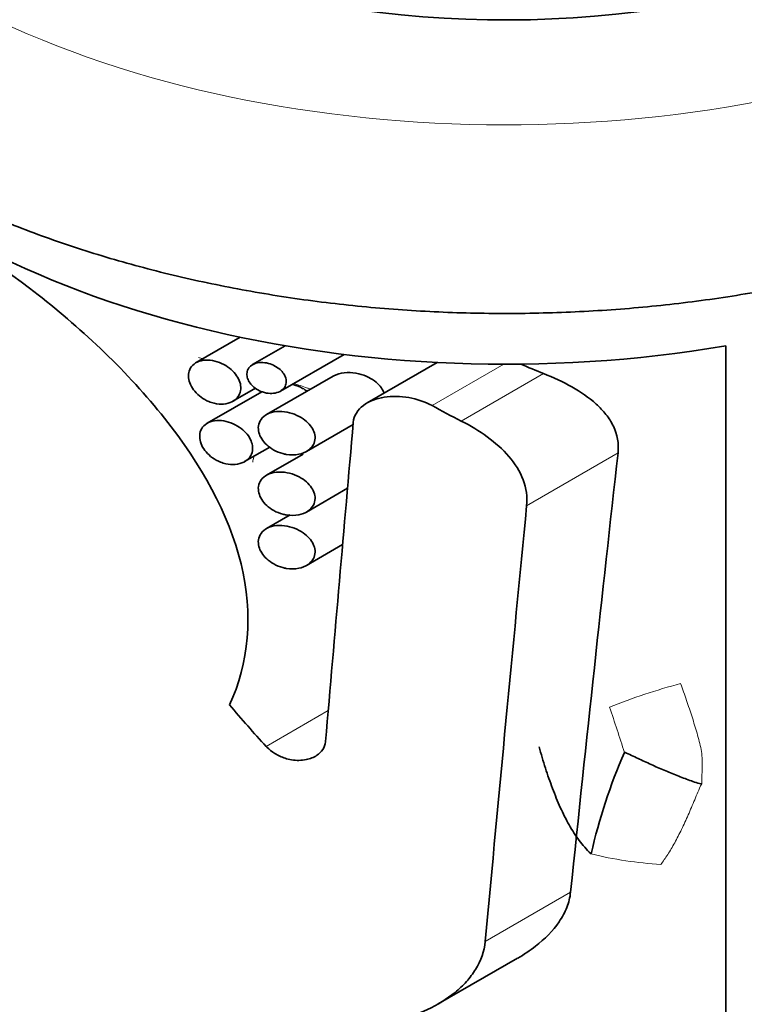
# Model space of a CAD drawing. Units: millimetres. Extents: x 0 to 1478, y 0 to 1758.
# Drawn here: x 275 to 289, y 486 to 505 of the extents above; entities that cross this region are included whole.
import ezdxf
from ezdxf import colors
from ezdxf.entities.mleader import LeaderData, LeaderLine
from ezdxf.math import Vec2, Vec3

# ---------------------------------------------------------------- set-up
doc = ezdxf.new("R2010")
doc.units = ezdxf.units.MM
doc.layers.add('DV5_Défaut', color=7, linetype='Continuous')
doc.layers.add('Défaut', color=7, linetype='Continuous')

# ---------------------------------------------------------------- blocks, each defined once
blk = doc.blocks.new('_DOT')
at = {"color": 0}
blk.add_line((0, 0), (-1, 0), dxfattribs=at)
at = {"color": 0, "const_width": 0.333}
blk.add_lwpolyline([(-0.1665, 0, 1), (0.1665, 0, 1)], format="xyb", close=True, dxfattribs=at)
blk = doc.blocks.new('SE4')
at = {"layer": 'DV5_Défaut', "color": 7, "linetype": 'Continuous', "lineweight": 35}
for p, q in [((279.115, 498.388), (278.267, 497.898)), ((279.985, 498.223), (279.356, 497.86)), ((288.471, 498.221), (288.471, 473.726)), ((279.891, 497.349), (281.117, 498.057)), ((282.914, 497.902), (281.562, 497.121)), ((280.908, 497.638), (279.623, 496.897)), ((278.977, 497.153), (279.412, 497.404)), ((279.535, 497.338), (278.484, 496.731)), ((280.394, 496.187), (281.292, 496.706)), ((279.203, 495.992), (279.687, 496.271)), ((280.33, 496.138), (279.623, 495.73)), ((280.394, 495.02), (281.184, 495.477)), ((280.081, 494.965), (279.623, 494.701)), ((280.394, 493.991), (281.089, 494.392)), ((282.933, 485.543), (284.46, 486.424))]:
    blk.add_line(p, q, dxfattribs=at)
at = {"layer": 'DV5_Défaut', "color": 7, "linetype": 'Continuous', "lineweight": 18}
for p, q in [((282.812, 497.071), (284.193, 497.868)), ((283.375, 496.773), (284.961, 497.689)), ((284.635, 495.141), (286.395, 496.158)), ((279.617, 490.504), (280.813, 491.194)), ((283.837, 486.746), (285.481, 487.695))]:
    blk.add_line(p, q, dxfattribs=at)
for centre, radius, start, end in [((255.074, 501.367), 24.873, 347.499, 347.7164), ((290.633, 480.313), 11.799, 104.8951, 111.8982), ((242.692, 476.508), 45.972, 17.5748, 18.7177), ((287.61, 495.311), 7.09, 255.8484, 266.8485)]:
    blk.add_arc(centre, radius, start, end, dxfattribs=at)
at = {"layer": 'DV5_Défaut', "color": 7, "linetype": 'Continuous', "lineweight": 35}
blk.add_arc((296.543, 486.018), 10.936, 156.4397, 167.2243, dxfattribs=at)
for centre, major_axis, ratio, start_param, end_param in [((293.425, 513.265), (11.25, -19.486), 0.57735, 0.785398, 3.141593), ((284.233, 511.428), (12, 0), 0.57735, 3.179152, 5.414357), ((284.233, 506.529), (15, 0), 0.57735, 3.609031, 4.998814), ((284.233, 511.765), (10.203, -13.52), 0.643537, -0.843268, -0.810361), ((284.233, 511.765), (11.414, -15.124), 0.643537, -0.959582, -0.9219), ((284.233, 392.694), (10.961, 196.77), 0.052039, 1.016517, 1.052918), ((284.233, 341.634), (9.767, 194.341), 0.047277, 0.653972, 0.722735), ((284.233, 341.634), (10.926, 217.392), 0.047277, 0.789155, 0.842312), ((284.233, 505.376), (10.214, -20.902), 0.525547, -1.111798, -1.061842)]:
    blk.add_ellipse(centre, major_axis=major_axis, ratio=ratio, start_param=start_param, end_param=end_param, dxfattribs=at)
at = {"layer": 'DV5_Défaut', "color": 7, "linetype": 'Continuous', "lineweight": 18}
for centre, major_axis, start_param, end_param in [((286.354, 509.182), (11.25, -19.486), 0.785398, 3.142627), ((283.526, 507.549), (9.25, -16.021), 0.785398, 3.815642), ((284.233, 511.428), (15.5, 0), 2.626728, 5.433226)]:
    blk.add_ellipse(centre, major_axis=major_axis, ratio=0.57735, start_param=start_param, end_param=end_param, dxfattribs=at)
at = {"layer": 'DV5_Défaut', "color": 7, "linetype": 'Continuous', "lineweight": 35}
for points, knots in [([(271.098, 517.107), (270.84, 516.927), (270.27, 516.493), (269.489, 515.8), (268.75, 515.008), (268.12, 514.177), (267.603, 513.313), (267.203, 512.425), (266.923, 511.522), (266.76, 510.613), (266.714, 509.706), (266.782, 508.806), (266.961, 507.919), (267.249, 507.05), (267.645, 506.201), (268.146, 505.376), (268.753, 504.579), (269.463, 503.815), (270.274, 503.09), (271.178, 502.409), (272.17, 501.777), (273.242, 501.2), (274.384, 500.681), (275.588, 500.223), (276.845, 499.828), (278.147, 499.497), (279.486, 499.232), (280.854, 499.034), (282.242, 498.903), (283.642, 498.84), (285.045, 498.846), (286.443, 498.919), (287.828, 499.061), (289.191, 499.269), (290.525, 499.545), (291.819, 499.885), (293.072, 500.291), (294.257, 500.756), (295.06, 501.127), (295.419, 501.314), (295.436, 501.323)], [0, 0, 0, 0, 0.023008, 0.051008, 0.078854, 0.106422, 0.13359, 0.160272, 0.186446, 0.212167, 0.237553, 0.262763, 0.287941, 0.313239, 0.338814, 0.364781, 0.391199, 0.418062, 0.44531, 0.472845, 0.500562, 0.528368, 0.556187, 0.583976, 0.611717, 0.639405, 0.667044, 0.694641, 0.722208, 0.749755, 0.777295, 0.804841, 0.832403, 0.859993, 0.887625, 0.915311, 0.943064, 0.970892, 0.9988, 1, 1, 1, 1]), ([(270.74, 493.847), (270.402, 494.937), (270.206, 496.1), (270.04, 498.194), (270.068, 499.108), (270.357, 500.424), (270.624, 500.829), (271.457, 501.138), (272.03, 501.051), (273.494, 500.418), (274.356, 499.884), (276.089, 498.531), (276.959, 497.709), (278.359, 495.945), (278.898, 494.985), (279.37, 493.06), (279.285, 492.097), (278.91, 491.303)], [0, 0, 0, 0, 0.125, 0.125, 0.25, 0.25, 0.375, 0.375, 0.5, 0.5, 0.625, 0.625, 0.75, 0.75, 0.875, 0.875, 1, 1, 1, 1]), ([(278.618, 497.115), (278.679, 497.101), (278.74, 497.096), (278.798, 497.101), (278.856, 497.105), (278.911, 497.12), (278.959, 497.144), (279.004, 497.166), (279.044, 497.198), (279.073, 497.237), (279.099, 497.272), (279.117, 497.314), (279.125, 497.359), (279.132, 497.4), (279.13, 497.445), (279.12, 497.489), (279.11, 497.531), (279.092, 497.575), (279.068, 497.616), (279.043, 497.658), (279.011, 497.699), (278.974, 497.735), (278.934, 497.775), (278.888, 497.81), (278.84, 497.84), (278.787, 497.872), (278.73, 497.898), (278.672, 497.916), (278.612, 497.936), (278.55, 497.947), (278.491, 497.948), (278.432, 497.95), (278.375, 497.942), (278.325, 497.924), (278.277, 497.908), (278.235, 497.882), (278.202, 497.848), (278.171, 497.817), (278.148, 497.779), (278.135, 497.737), (278.123, 497.697), (278.119, 497.653), (278.123, 497.608), (278.128, 497.564), (278.141, 497.518), (278.161, 497.474), (278.181, 497.43), (278.209, 497.386), (278.242, 497.346), (278.277, 497.304), (278.318, 497.266), (278.363, 497.233), (278.41, 497.198), (278.463, 497.169), (278.516, 497.147), (278.55, 497.134), (278.584, 497.123), (278.618, 497.115)], [0, 0, 0, 0, 0.060357, 0.060357, 0.060357, 0.120841, 0.120841, 0.120841, 0.178994, 0.178994, 0.178994, 0.231849, 0.231849, 0.231849, 0.280037, 0.280037, 0.280037, 0.326648, 0.326648, 0.326648, 0.374929, 0.374929, 0.374929, 0.427137, 0.427137, 0.427137, 0.484007, 0.484007, 0.484007, 0.544232, 0.544232, 0.544232, 0.604705, 0.604705, 0.604705, 0.662219, 0.662219, 0.662219, 0.71542, 0.71542, 0.71542, 0.765113, 0.765113, 0.765113, 0.813203, 0.813203, 0.813203, 0.861732, 0.861732, 0.861732, 0.912451, 0.912451, 0.912451, 0.966596, 0.966596, 0.966596, 1, 1, 1, 1]), ([(279.621, 497.313), (279.668, 497.304), (279.716, 497.302), (279.76, 497.308), (279.805, 497.313), (279.848, 497.326), (279.884, 497.345), (279.918, 497.364), (279.947, 497.389), (279.968, 497.419), (279.986, 497.445), (279.998, 497.476), (280.003, 497.508), (280.006, 497.537), (280.004, 497.567), (279.995, 497.597), (279.987, 497.627), (279.974, 497.656), (279.956, 497.683), (279.937, 497.712), (279.913, 497.739), (279.886, 497.763), (279.857, 497.79), (279.822, 497.814), (279.787, 497.833), (279.747, 497.855), (279.704, 497.872), (279.66, 497.884), (279.614, 497.896), (279.566, 497.902), (279.52, 497.901), (279.474, 497.9), (279.43, 497.892), (279.391, 497.876), (279.355, 497.862), (279.323, 497.841), (279.298, 497.814), (279.277, 497.79), (279.261, 497.761), (279.253, 497.73), (279.245, 497.701), (279.244, 497.67), (279.249, 497.639), (279.253, 497.609), (279.264, 497.578), (279.279, 497.549), (279.295, 497.519), (279.316, 497.49), (279.34, 497.464), (279.367, 497.436), (279.397, 497.41), (279.43, 497.389), (279.467, 497.366), (279.507, 497.346), (279.547, 497.333), (279.571, 497.324), (279.596, 497.318), (279.621, 497.313)], [0, 0, 0, 0, 0.06307, 0.06307, 0.06307, 0.126355, 0.126355, 0.126355, 0.18571, 0.18571, 0.18571, 0.23754, 0.23754, 0.23754, 0.283517, 0.283517, 0.283517, 0.327945, 0.327945, 0.327945, 0.374714, 0.374714, 0.374714, 0.426503, 0.426503, 0.426503, 0.484425, 0.484425, 0.484425, 0.547156, 0.547156, 0.547156, 0.610622, 0.610622, 0.610622, 0.669928, 0.669928, 0.669928, 0.722738, 0.722738, 0.722738, 0.770378, 0.770378, 0.770378, 0.81595, 0.81595, 0.81595, 0.862494, 0.862494, 0.862494, 0.912432, 0.912432, 0.912432, 0.967381, 0.967381, 0.967381, 1, 1, 1, 1]), ([(281.886, 497.308), (281.886, 497.309), (281.886, 497.309), (281.885, 497.31), (281.874, 497.348), (281.855, 497.385), (281.831, 497.42), (281.805, 497.457), (281.772, 497.492), (281.735, 497.522), (281.692, 497.558), (281.643, 497.589), (281.592, 497.615), (281.532, 497.645), (281.466, 497.669), (281.401, 497.684), (281.327, 497.702), (281.25, 497.71), (281.178, 497.708), (281.103, 497.705), (281.03, 497.692), (280.966, 497.666), (280.946, 497.658), (280.926, 497.649), (280.907, 497.638)], [0, 0, 0, 0, 0.002316, 0.002316, 0.002316, 0.116741, 0.116741, 0.116741, 0.240318, 0.240318, 0.240318, 0.383479, 0.383479, 0.383479, 0.551914, 0.551914, 0.551914, 0.741976, 0.741976, 0.741976, 0.936616, 0.936616, 0.936616, 1, 1, 1, 1]), ([(284.961, 497.689), (285.154, 497.613), (285.336, 497.528), (285.677, 497.335), (285.836, 497.226), (286.044, 497.038), (286.107, 496.971), (286.219, 496.829), (286.268, 496.753), (286.382, 496.515), (286.416, 496.338), (286.395, 496.158)], [0, 0, 0, 0, 0.25, 0.25, 0.5, 0.5, 0.625, 0.625, 0.75, 0.75, 1, 1, 1, 1]), ([(280.404, 497.349), (280.377, 497.369), (280.348, 497.387), (280.319, 497.403), (280.262, 497.433), (280.201, 497.458), (280.14, 497.474), (280.131, 497.476), (280.122, 497.478), (280.113, 497.48)], [0, 0, 0, 0, 0.309947, 0.309947, 0.309947, 0.911765, 0.911765, 0.911765, 1, 1, 1, 1]), ([(281.295, 496.746), (281.301, 496.81), (281.322, 496.872), (281.389, 496.983), (281.435, 497.032), (281.599, 497.156), (281.742, 497.208), (282.196, 497.278), (282.54, 497.22), (282.812, 497.071)], [0, 0, 0, 0, 0.125, 0.125, 0.25, 0.25, 0.5, 0.5, 1, 1, 1, 1]), ([(280.004, 496.131), (280.086, 496.117), (280.169, 496.118), (280.245, 496.133), (280.309, 496.145), (280.369, 496.169), (280.419, 496.203), (280.464, 496.233), (280.502, 496.273), (280.526, 496.318), (280.547, 496.357), (280.559, 496.401), (280.56, 496.446), (280.56, 496.486), (280.553, 496.528), (280.537, 496.569), (280.522, 496.609), (280.5, 496.648), (280.472, 496.684), (280.441, 496.723), (280.404, 496.759), (280.364, 496.791), (280.317, 496.827), (280.265, 496.858), (280.211, 496.883), (280.15, 496.911), (280.085, 496.932), (280.021, 496.945), (279.952, 496.958), (279.881, 496.962), (279.816, 496.955), (279.751, 496.949), (279.689, 496.931), (279.637, 496.904), (279.589, 496.88), (279.548, 496.845), (279.519, 496.805), (279.493, 496.769), (279.476, 496.726), (279.469, 496.682), (279.463, 496.641), (279.466, 496.597), (279.477, 496.554), (279.487, 496.512), (279.506, 496.469), (279.531, 496.43), (279.556, 496.388), (279.59, 496.349), (279.627, 496.314), (279.668, 496.276), (279.715, 496.243), (279.764, 496.215), (279.819, 496.185), (279.879, 496.161), (279.939, 496.145), (279.96, 496.14), (279.982, 496.135), (280.004, 496.131)], [0, 0, 0, 0, 0.076822, 0.076822, 0.076822, 0.141692, 0.141692, 0.141692, 0.200472, 0.200472, 0.200472, 0.250287, 0.250287, 0.250287, 0.29429, 0.29429, 0.29429, 0.337715, 0.337715, 0.337715, 0.384679, 0.384679, 0.384679, 0.437849, 0.437849, 0.437849, 0.497961, 0.497961, 0.497961, 0.562665, 0.562665, 0.562665, 0.626631, 0.626631, 0.626631, 0.684719, 0.684719, 0.684719, 0.735646, 0.735646, 0.735646, 0.781799, 0.781799, 0.781799, 0.82662, 0.82662, 0.82662, 0.873123, 0.873123, 0.873123, 0.923674, 0.923674, 0.923674, 0.979845, 0.979845, 0.979845, 1, 1, 1, 1]), ([(278.839, 495.951), (278.901, 495.937), (278.964, 495.933), (279.023, 495.938), (279.082, 495.943), (279.138, 495.958), (279.186, 495.983), (279.233, 496.007), (279.273, 496.039), (279.302, 496.079), (279.328, 496.115), (279.346, 496.157), (279.353, 496.202), (279.36, 496.243), (279.358, 496.287), (279.347, 496.331), (279.337, 496.373), (279.319, 496.416), (279.295, 496.456), (279.269, 496.498), (279.237, 496.538), (279.199, 496.574), (279.159, 496.613), (279.113, 496.648), (279.064, 496.677), (279.01, 496.709), (278.952, 496.735), (278.894, 496.753), (278.832, 496.772), (278.769, 496.782), (278.709, 496.783), (278.649, 496.784), (278.591, 496.775), (278.54, 496.757), (278.491, 496.74), (278.448, 496.713), (278.415, 496.679), (278.385, 496.647), (278.362, 496.609), (278.349, 496.566), (278.337, 496.526), (278.333, 496.482), (278.339, 496.437), (278.344, 496.393), (278.357, 496.348), (278.377, 496.304), (278.398, 496.26), (278.426, 496.217), (278.459, 496.178), (278.495, 496.137), (278.536, 496.099), (278.581, 496.067), (278.63, 496.032), (278.683, 496.003), (278.737, 495.982), (278.771, 495.969), (278.805, 495.959), (278.839, 495.951)], [0, 0, 0, 0, 0.060945, 0.060945, 0.060945, 0.12203, 0.12203, 0.12203, 0.180511, 0.180511, 0.180511, 0.233203, 0.233203, 0.233203, 0.2809, 0.2809, 0.2809, 0.32699, 0.32699, 0.32699, 0.374913, 0.374913, 0.374913, 0.427046, 0.427046, 0.427046, 0.484187, 0.484187, 0.484187, 0.54497, 0.54497, 0.54497, 0.606034, 0.606034, 0.606034, 0.663858, 0.663858, 0.663858, 0.71696, 0.71696, 0.71696, 0.766261, 0.766261, 0.766261, 0.813872, 0.813872, 0.813872, 0.862004, 0.862004, 0.862004, 0.912535, 0.912535, 0.912535, 0.966783, 0.966783, 0.966783, 1, 1, 1, 1]), ([(283.375, 496.773), (283.554, 496.683), (283.721, 496.582), (284.031, 496.356), (284.174, 496.23), (284.41, 495.954), (284.506, 495.802), (284.627, 495.481), (284.651, 495.309), (284.635, 495.141)], [0, 0, 0, 0, 0.25, 0.25, 0.5, 0.5, 0.75, 0.75, 1, 1, 1, 1]), ([(280.004, 494.964), (280.086, 494.951), (280.169, 494.951), (280.245, 494.966), (280.309, 494.979), (280.369, 495.002), (280.419, 495.036), (280.464, 495.066), (280.502, 495.106), (280.526, 495.152), (280.547, 495.19), (280.559, 495.234), (280.56, 495.28), (280.56, 495.32), (280.553, 495.362), (280.537, 495.402), (280.522, 495.442), (280.5, 495.481), (280.472, 495.517), (280.441, 495.556), (280.404, 495.593), (280.364, 495.625), (280.317, 495.661), (280.265, 495.692), (280.211, 495.717), (280.15, 495.745), (280.085, 495.766), (280.021, 495.778), (279.952, 495.791), (279.881, 495.795), (279.816, 495.788), (279.751, 495.782), (279.689, 495.765), (279.637, 495.738), (279.589, 495.713), (279.548, 495.679), (279.519, 495.638), (279.493, 495.602), (279.476, 495.56), (279.469, 495.515), (279.463, 495.474), (279.466, 495.43), (279.477, 495.387), (279.487, 495.345), (279.506, 495.303), (279.531, 495.263), (279.556, 495.222), (279.59, 495.182), (279.627, 495.147), (279.668, 495.11), (279.715, 495.076), (279.764, 495.049), (279.819, 495.018), (279.879, 494.994), (279.939, 494.979), (279.96, 494.973), (279.982, 494.968), (280.004, 494.964)], [0, 0, 0, 0, 0.076822, 0.076822, 0.076822, 0.141692, 0.141692, 0.141692, 0.200472, 0.200472, 0.200472, 0.250287, 0.250287, 0.250287, 0.29429, 0.29429, 0.29429, 0.337715, 0.337715, 0.337715, 0.384679, 0.384679, 0.384679, 0.437849, 0.437849, 0.437849, 0.497961, 0.497961, 0.497961, 0.562665, 0.562665, 0.562665, 0.626631, 0.626631, 0.626631, 0.684719, 0.684719, 0.684719, 0.735646, 0.735646, 0.735646, 0.781799, 0.781799, 0.781799, 0.82662, 0.82662, 0.82662, 0.873123, 0.873123, 0.873123, 0.923674, 0.923674, 0.923674, 0.979845, 0.979845, 0.979845, 1, 1, 1, 1]), ([(280.004, 493.935), (280.086, 493.921), (280.169, 493.921), (280.245, 493.936), (280.309, 493.949), (280.369, 493.973), (280.419, 494.006), (280.464, 494.037), (280.502, 494.077), (280.526, 494.122), (280.547, 494.161), (280.559, 494.205), (280.56, 494.25), (280.56, 494.29), (280.553, 494.332), (280.537, 494.372), (280.522, 494.412), (280.5, 494.452), (280.472, 494.488), (280.441, 494.527), (280.404, 494.563), (280.364, 494.595), (280.317, 494.631), (280.265, 494.662), (280.211, 494.687), (280.15, 494.715), (280.085, 494.736), (280.021, 494.748), (279.952, 494.762), (279.881, 494.766), (279.816, 494.759), (279.751, 494.752), (279.689, 494.735), (279.637, 494.708), (279.589, 494.683), (279.548, 494.649), (279.519, 494.608), (279.493, 494.572), (279.476, 494.53), (279.469, 494.485), (279.463, 494.445), (279.466, 494.401), (279.477, 494.358), (279.487, 494.316), (279.506, 494.273), (279.531, 494.233), (279.556, 494.192), (279.59, 494.153), (279.627, 494.118), (279.668, 494.08), (279.715, 494.047), (279.764, 494.019), (279.819, 493.989), (279.879, 493.965), (279.939, 493.949), (279.96, 493.943), (279.982, 493.939), (280.004, 493.935)], [0, 0, 0, 0, 0.076822, 0.076822, 0.076822, 0.141692, 0.141692, 0.141692, 0.200472, 0.200472, 0.200472, 0.250287, 0.250287, 0.250287, 0.29429, 0.29429, 0.29429, 0.337715, 0.337715, 0.337715, 0.384679, 0.384679, 0.384679, 0.437849, 0.437849, 0.437849, 0.497961, 0.497961, 0.497961, 0.562665, 0.562665, 0.562665, 0.626631, 0.626631, 0.626631, 0.684719, 0.684719, 0.684719, 0.735646, 0.735646, 0.735646, 0.781799, 0.781799, 0.781799, 0.82662, 0.82662, 0.82662, 0.873123, 0.873123, 0.873123, 0.923674, 0.923674, 0.923674, 0.979845, 0.979845, 0.979845, 1, 1, 1, 1]), ([(279.617, 490.504), (279.622, 490.499), (279.627, 490.494), (279.632, 490.488), (279.676, 490.443), (279.728, 490.402), (279.784, 490.367), (279.845, 490.329), (279.912, 490.299), (279.981, 490.277), (280.021, 490.264), (280.063, 490.254), (280.105, 490.247), (280.201, 490.231), (280.299, 490.232), (280.388, 490.25), (280.464, 490.265), (280.536, 490.293), (280.596, 490.333), (280.641, 490.364), (280.68, 490.402), (280.709, 490.445), (280.737, 490.489), (280.756, 490.539), (280.761, 490.591), (280.762, 490.594), (280.762, 490.596), (280.762, 490.599)], [0, 0, 0, 0, 0.014438, 0.014438, 0.014438, 0.142548, 0.142548, 0.142548, 0.284657, 0.284657, 0.284657, 0.369172, 0.369172, 0.369172, 0.567727, 0.567727, 0.567727, 0.737118, 0.737118, 0.737118, 0.865104, 0.865104, 0.865104, 0.994005, 0.994005, 0.994005, 1, 1, 1, 1]), ([(285.481, 487.695), (285.47, 487.595), (285.446, 487.498), (285.371, 487.309), (285.321, 487.216), (285.141, 486.952), (284.984, 486.794), (284.699, 486.572), (284.584, 486.495), (284.463, 486.426)], [0, 0, 0, 0, 0.191118, 0.191118, 0.382237, 0.382237, 0.764473, 0.764473, 1, 1, 1, 1]), ([(283.837, 486.746), (283.82, 486.56), (283.754, 486.376), (283.602, 486.127), (283.541, 486.047), (283.408, 485.898), (283.334, 485.829), (283.098, 485.635), (282.916, 485.524), (282.533, 485.346), (282.33, 485.276), (282.116, 485.227)], [0, 0, 0, 0, 0.25, 0.25, 0.375, 0.375, 0.5, 0.5, 0.75, 0.75, 1, 1, 1, 1])]:
    blk.add_open_spline(points, degree=3, knots=knots, dxfattribs=at)
at = {"layer": 'DV5_Défaut', "color": 7, "linetype": 'Continuous', "lineweight": 18}
for points in [[(278.402, 497.97), (278.372, 497.979), (278.342, 497.989), (278.312, 497.998)], [(287.221, 488.232), (287.241, 488.261), (287.286, 488.322), (287.353, 488.421), (287.42, 488.53), (287.487, 488.647), (287.553, 488.773), (287.619, 488.905), (287.683, 489.043), (287.747, 489.185), (287.81, 489.33), (287.872, 489.477), (287.934, 489.626), (287.976, 489.726), (288.01, 489.786)]]:
    blk.add_open_spline(points, degree=3, dxfattribs=at)
for points, knots in [([(280.471, 497.388), (280.451, 497.395), (280.342, 497.433), (280.233, 497.47), (280.143, 497.499)], [0, 0, 0, 0, 0.184935, 1, 1, 1, 1]), ([(288.01, 489.786), (288.005, 489.855), (288.014, 489.962), (288.023, 490.181), (288.007, 490.446), (287.919, 490.757), (287.823, 491.072), (287.734, 491.338), (287.659, 491.553), (287.621, 491.661), (287.6, 491.716)], [0, 0, 0, 0, 0.083333, 0.166667, 0.333333, 0.5, 0.666667, 0.833333, 0.916667, 1, 1, 1, 1])]:
    blk.add_open_spline(points, degree=3, knots=knots, dxfattribs=at)
at = {"layer": 'DV5_Défaut', "color": 7, "linetype": 'Continuous', "lineweight": 35}
for points in [[(285.877, 488.436), (285.826, 488.482), (285.752, 488.561), (285.646, 488.693), (285.546, 488.836), (285.452, 488.99), (285.365, 489.155), (285.283, 489.328), (285.206, 489.508), (285.133, 489.696), (285.063, 489.888), (284.996, 490.086), (284.933, 490.289), (284.894, 490.427), (284.875, 490.496)], [(288.01, 489.786), (287.949, 489.79), (287.869, 489.817), (287.748, 489.861), (287.626, 489.907), (287.502, 489.956), (287.377, 490.006), (287.252, 490.059), (287.126, 490.114), (287, 490.171), (286.875, 490.229), (286.749, 490.287), (286.62, 490.348), (286.535, 490.389), (286.518, 490.389)]]:
    blk.add_open_spline(points, degree=3, dxfattribs=at)

msp = doc.modelspace()

# ---------------------------------------------------------------- block references
at = {"layer": 'Défaut'}
msp.add_blockref('SE4', (0, 0), dxfattribs=at)

# ---------------------------------------------------------------- leaders
at = {"layer": 'Défaut', "color": 7, "linetype": 'Continuous', "lineweight": 18}
ml = msp.add_multileader_mtext('Standard', dxfattribs=at)
ml.set_content('{\\pxsm0.9;\\fSolid Edge ISO|b1||i0||c0|p34;\\W1.;26/06/2019\\P}', color=256)
ml.set_leader_properties()
ml.set_arrow_properties(name='DOT')
ml.build(insert=Vec2(0, 0))
ml.multileader.update_dxf_attribs({"leader_type": 0, "dogleg_length": 0, "arrow_head_size": 12})
ctx = ml.context
ctx.base_point, ctx.char_height, ctx.arrow_head_size, ctx.landing_gap_size = Vec3(1390.407, 1750.708), 12, 12, 4.2
notes = []
notes.append((ctx, [(0, (0, 0, 0), (0, 0), (1, 0), 1, [])]))
ctx.mtext.insert = Vec3(1392.407, 1756.828)
for ctx, leaders in notes:
    for number, flags, end, landing, length, lines in leaders:
        leader = LeaderData()
        leader.index, (leader.has_last_leader_line, leader.has_dogleg_vector, leader.attachment_direction) = number, flags
        leader.last_leader_point, leader.dogleg_vector, leader.dogleg_length = Vec3(end), Vec3(landing), length
        for number, points, colour, breaks in lines:
            line = LeaderLine()
            line.index, line.vertices, line.color, line.breaks = number, Vec3.list(points), colors.encode_raw_color(colour), breaks
            leader.lines.append(line)
        ctx.leaders.append(leader)

doc.saveas('drawing.dxf')
